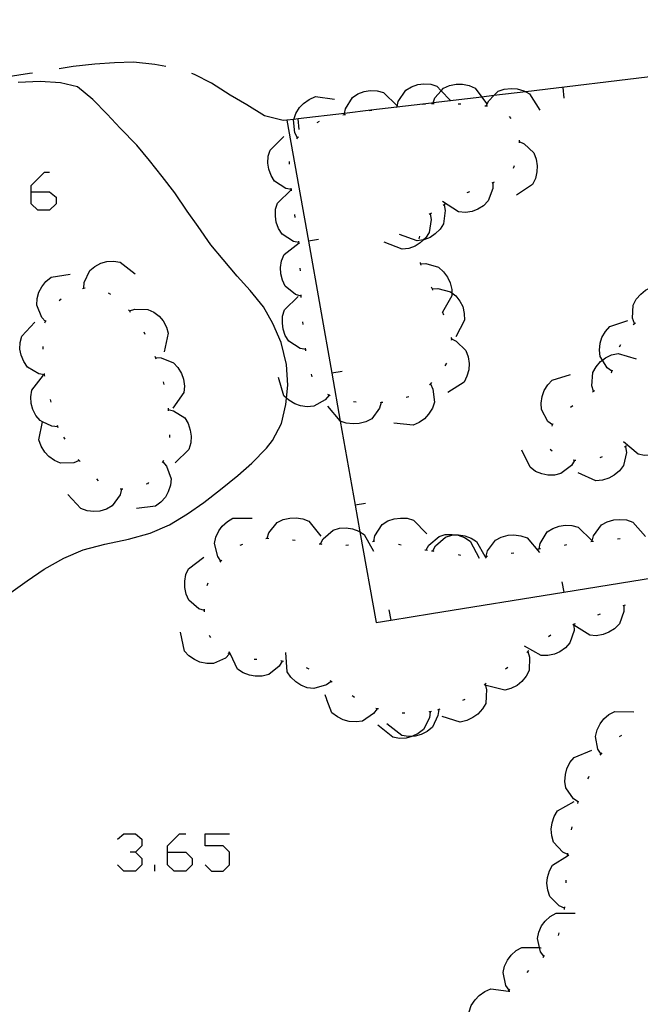
# Model space of a CAD drawing. Units: inches. Extents: x 685421 to 689144, y 4175544 to 4177937.
# Drawn here: x 688210 to 688233, y 4176976 to 4177013 of the extents above; entities that cross this region are included whole.
import ezdxf

# ---------------------------------------------------------------- set-up
doc = ezdxf.new("R2010")
doc.units = ezdxf.units.IN
doc.header["$MEASUREMENT"] = 0
doc.layers.add('Cartografia', color=7, linetype='Continuous')

# ---------------------------------------------------------------- blocks, each defined once
blk = doc.blocks.new('865')
at = {"layer": 'Cartografia', "color": 7, "linetype": 'Continuous'}
for points in [[(688215.166, 4176981.591), (688215.166, 4176981.83), (688215.605, 4176982.269), (688215.844, 4176982.269)], [(688215.166, 4176981.591), (688215.844, 4176981.591), (688216.083, 4176981.352), (688216.083, 4176981.113), (688215.844, 4176980.874), (688215.406, 4176980.874), (688215.166, 4176981.113), (688215.166, 4176981.591)]]:
    blk.add_lwpolyline(points, dxfattribs=at)
blk = doc.blocks.new('871')
at = {"layer": 'Cartografia', "color": 7, "linetype": 'Continuous'}
for points in [[(688210.086, 4177006.203), (688210.086, 4177006.447), (688210.575, 4177006.936), (688210.77, 4177006.936)], [(688210.086, 4177006.203), (688210.77, 4177006.203), (688211.015, 4177006.007), (688211.015, 4177005.763), (688210.77, 4177005.519), (688210.33, 4177005.519), (688210.086, 4177005.763), (688210.086, 4177006.203)]]:
    blk.add_lwpolyline(points, dxfattribs=at)

msp = doc.modelspace()

# ---------------------------------------------------------------- linework, layer by layer
at = {"layer": 'Cartografia', "color": 7, "linetype": 'Continuous'}
for points in [[(688244.324, 4176993.477), (688249.274, 4176994.157), (688254.224, 4176994.838), (688254.944, 4176994.937), (688253.548, 4177001.02), (688252.579, 4177005.242), (688252.558, 4177005.333), (688250.884, 4177012.626), (688250.246, 4177012.55), (688250.235, 4177012.548), (688244.279, 4177011.833), (688242.361, 4177011.602), (688242.208, 4177011.584), (688240.402, 4177011.367), (688240.214, 4177011.344), (688238.382, 4177011.124), (688228.512, 4177009.938), (688227.323, 4177009.795), (688226.877, 4177009.742), (688225.06, 4177009.523), (688225.004, 4177009.517)], [(688215.104, 4177010.877), (688214.694, 4177010.957), (688213.894, 4177011.037), (688213.184, 4177011.017), (688212.454, 4177010.967), (688211.644, 4177010.877), (688211.124, 4177010.797)], [(688210.134, 4177010.637), (688210.024, 4177010.617), (688209.224, 4177010.497), (688208.394, 4177010.387), (688207.674, 4177010.247), (688206.894, 4177010.057), (688206.214, 4177009.887)], [(688219.614, 4177008.877), (688219.474, 4177008.867), (688218.774, 4177009.037), (688218.124, 4177009.447), (688217.504, 4177009.817), (688216.804, 4177010.257), (688216.174, 4177010.587), (688216.064, 4177010.617)], [(688209.234, 4176991.207), (688209.934, 4176991.707), (688210.564, 4176992.137), (688211.294, 4176992.547), (688212.024, 4176992.857), (688212.824, 4176993.067), (688213.714, 4176993.257), (688214.514, 4176993.487), (688215.244, 4176993.797), (688215.914, 4176994.207), (688216.514, 4176994.627), (688217.134, 4176995.107), (688217.784, 4176995.627), (688218.304, 4176996.097), (688218.854, 4176996.657), (688219.074, 4176996.937), (688219.414, 4176997.577), (688219.574, 4176998.277), (688219.601, 4176998.516), (688219.654, 4176998.997), (688219.604, 4176999.767), (688219.404, 4177000.597), (688219.084, 4177001.297), (688218.744, 4177001.917), (688218.244, 4177002.527), (688217.754, 4177003.067), (688217.234, 4177003.687), (688216.774, 4177004.237), (688216.304, 4177004.917), (688215.894, 4177005.487), (688215.434, 4177006.167), (688214.964, 4177006.777), (688214.494, 4177007.377), (688214.024, 4177007.947), (688213.404, 4177008.577), (688212.914, 4177009.107), (688212.384, 4177009.657), (688211.814, 4177010.117), (688211.174, 4177010.277), (688210.414, 4177010.317), (688209.594, 4177010.287)], [(688223.724, 4177009.377), (688223.764, 4177009.577), (688224.044, 4177009.997), (688224.254, 4177010.117), (688224.494, 4177010.207), (688224.714, 4177010.237), (688224.974, 4177010.217), (688225.204, 4177010.147), (688225.366, 4177009.978), (688225.704, 4177009.627)], [(688225.054, 4177009.507), (688225.06, 4177009.523), (688225.124, 4177009.707), (688225.366, 4177009.978), (688225.454, 4177010.077), (688225.674, 4177010.177), (688225.924, 4177010.227), (688226.154, 4177010.227), (688226.404, 4177010.177), (688226.624, 4177010.077), (688226.877, 4177009.742), (688227.054, 4177009.507)], [(688221.754, 4177009.097), (688221.761, 4177009.132), (688221.794, 4177009.297), (688222.054, 4177009.727), (688222.254, 4177009.857), (688222.494, 4177009.947), (688222.714, 4177009.987), (688222.974, 4177009.977), (688223.214, 4177009.917), (688223.724, 4177009.417)], [(688227.044, 4177009.417), (688227.134, 4177009.607), (688227.323, 4177009.795), (688227.484, 4177009.957), (688227.714, 4177010.037), (688227.974, 4177010.067), (688228.194, 4177010.047), (688228.444, 4177009.977), (688228.512, 4177009.938), (688228.654, 4177009.857), (688229.034, 4177009.247)], [(688229.944, 4177009.697), (688229.904, 4177010.097)], [(688225.004, 4177009.517), (688222.74, 4177009.248), (688221.761, 4177009.132), (688220.034, 4177008.927), (688219.868, 4177008.907), (688219.614, 4177008.877), (688220.414, 4177004.368), (688221.287, 4176999.447), (688221.603, 4176997.664), (688222.159, 4176994.528), (688222.336, 4176993.53), (688222.934, 4176990.157), (688223.483, 4176990.244), (688225.004, 4176990.487)], [(688220.014, 4177008.217), (688220.013, 4177008.22), (688219.914, 4177008.407), (688219.864, 4177008.897), (688219.868, 4177008.907), (688219.944, 4177009.127), (688220.084, 4177009.347), (688220.234, 4177009.507), (688220.444, 4177009.657), (688220.674, 4177009.757), (688221.384, 4177009.667)], [(688224.674, 4177009.477), (688224.774, 4177009.487)], [(688225.004, 4177009.507), (688225.054, 4177009.507), (688225.104, 4177009.507)], [(688225.994, 4177009.487), (688226.094, 4177009.487)], [(688222.684, 4177009.237), (688222.74, 4177009.248), (688222.784, 4177009.257)], [(688223.684, 4177009.367), (688223.774, 4177009.387)], [(688226.994, 4177009.417), (688227.044, 4177009.417), (688227.094, 4177009.417)], [(688220.074, 4177008.527), (688220.034, 4177008.927), (688220.034, 4177008.927)], [(688220.744, 4177008.797), (688220.834, 4177008.837)], [(688221.704, 4177009.077), (688221.754, 4177009.097), (688221.794, 4177009.097)], [(688227.894, 4177009.017), (688227.964, 4177008.947)], [(688219.784, 4177006.297), (688219.779, 4177006.298), (688219.574, 4177006.337), (688219.154, 4177006.607), (688219.024, 4177006.817), (688218.934, 4177007.057), (688218.904, 4177007.277), (688218.914, 4177007.537), (688218.984, 4177007.767), (688219.494, 4177008.267)], [(688219.984, 4177008.187), (688220.013, 4177008.22), (688220.044, 4177008.257)], [(688228.264, 4177008.087), (688228.454, 4177007.997), (688228.814, 4177007.657), (688228.904, 4177007.427), (688228.944, 4177007.177), (688228.934, 4177006.957), (688228.874, 4177006.707), (688228.764, 4177006.487), (688228.174, 4177006.087)], [(688228.264, 4177008.137), (688228.264, 4177008.087), (688228.264, 4177008.037)], [(688219.714, 4177007.237), (688219.714, 4177007.337)], [(688228.084, 4177007.177), (688228.044, 4177007.077)], [(688227.294, 4177006.547), (688227.284, 4177006.327), (688227.114, 4177005.867), (688226.944, 4177005.687), (688226.724, 4177005.557), (688226.514, 4177005.477), (688226.264, 4177005.437), (688226.014, 4177005.457), (688225.414, 4177005.847)], [(688227.344, 4177006.567), (688227.254, 4177006.537)], [(688220.064, 4177004.317), (688219.854, 4177004.357), (688219.434, 4177004.627), (688219.304, 4177004.837), (688219.214, 4177005.077), (688219.184, 4177005.297), (688219.194, 4177005.557), (688219.264, 4177005.787), (688219.774, 4177006.287)], [(688219.784, 4177006.247), (688219.779, 4177006.298), (688219.774, 4177006.347)], [(688226.414, 4177006.207), (688226.314, 4177006.167)], [(688225.474, 4177005.727), (688225.475, 4177005.724), (688225.514, 4177005.517), (688225.454, 4177005.017), (688225.324, 4177004.817), (688225.134, 4177004.637), (688224.954, 4177004.507), (688224.714, 4177004.417), (688224.706, 4177004.415), (688224.474, 4177004.377), (688223.804, 4177004.617)], [(688225.524, 4177005.757), (688225.475, 4177005.724), (688225.434, 4177005.697)], [(688219.924, 4177005.257), (688219.914, 4177005.357)], [(688224.954, 4177005.387), (688224.955, 4177005.384), (688224.994, 4177005.177), (688224.914, 4177004.687), (688224.774, 4177004.477), (688224.706, 4177004.415), (688224.584, 4177004.307), (688224.394, 4177004.187), (688224.154, 4177004.097), (688223.904, 4177004.067), (688223.244, 4177004.337)], [(688225.004, 4177005.417), (688224.955, 4177005.384), (688224.914, 4177005.357)], [(688220.074, 4177004.267), (688220.067, 4177004.301), (688220.064, 4177004.317), (688220.054, 4177004.367)], [(688220.794, 4177004.427), (688220.414, 4177004.368), (688220.404, 4177004.367)], [(688224.554, 4177004.557), (688224.534, 4177004.457)], [(688220.144, 4177002.317), (688219.934, 4177002.377), (688219.554, 4177002.687), (688219.444, 4177002.917), (688219.384, 4177003.157), (688219.374, 4177003.387), (688219.414, 4177003.637), (688219.514, 4177003.867), (688220.067, 4177004.301), (688220.074, 4177004.307)], [(688212.044, 4177002.617), (688212.054, 4177002.827), (688212.264, 4177003.277), (688212.454, 4177003.427), (688212.684, 4177003.547), (688212.904, 4177003.607), (688213.154, 4177003.627), (688213.404, 4177003.587), (688213.964, 4177003.157)], [(688220.114, 4177003.267), (688220.104, 4177003.367)], [(688224.574, 4177003.577), (688224.584, 4177003.547), (688224.59, 4177003.527), (688224.604, 4177003.477)], [(688224.584, 4177003.527), (688224.59, 4177003.527), (688224.794, 4177003.537), (688225.264, 4177003.397), (688225.454, 4177003.227), (688225.604, 4177003.027), (688225.694, 4177002.817), (688225.754, 4177002.567), (688225.754, 4177002.445), (688225.754, 4177002.327), (688225.415, 4177001.716), (688225.404, 4177001.697)], [(688210.624, 4177001.367), (688210.619, 4177001.372), (688210.474, 4177001.517), (688210.294, 4177001.977), (688210.304, 4177002.227), (688210.374, 4177002.467), (688210.474, 4177002.667), (688210.634, 4177002.867), (688210.824, 4177003.027), (688211.534, 4177003.137)], [(688211.994, 4177002.607), (688212.044, 4177002.617), (688212.094, 4177002.627)], [(688224.984, 4177002.667), (688225.004, 4177002.637)], [(688225.004, 4177002.637), (688225.026, 4177002.587), (688225.044, 4177002.547)], [(688225.024, 4177002.587), (688225.026, 4177002.587), (688225.234, 4177002.607), (688225.714, 4177002.477), (688225.754, 4177002.445), (688225.904, 4177002.327), (688226.054, 4177002.127), (688226.164, 4177001.927), (688226.224, 4177001.677), (688226.234, 4177001.427), (688225.914, 4177000.797)], [(688232.564, 4177001.297), (688232.494, 4177001.497), (688232.524, 4177001.987), (688232.634, 4177002.207), (688232.804, 4177002.397), (688232.984, 4177002.537), (688233.204, 4177002.657), (688233.444, 4177002.717), (688234.134, 4177002.527)], [(688211.124, 4177002.157), (688211.204, 4177002.217)], [(688212.954, 4177002.437), (688213.044, 4177002.387)], [(688220.314, 4177000.327), (688220.104, 4177000.367), (688219.684, 4177000.637), (688219.554, 4177000.847), (688219.474, 4177001.087), (688219.444, 4177001.307), (688219.454, 4177001.567), (688219.524, 4177001.807), (688220.034, 4177002.307)], [(688220.144, 4177002.267), (688220.144, 4177002.317), (688220.144, 4177002.367)], [(688213.714, 4177001.807), (688213.744, 4177001.767), (688213.774, 4177001.727)], [(688213.744, 4177001.767), (688213.944, 4177001.837), (688214.434, 4177001.827), (688214.654, 4177001.727), (688214.854, 4177001.567), (688215.004, 4177001.397), (688215.124, 4177001.167), (688215.194, 4177000.937), (688215.034, 4177000.237)], [(688210.594, 4177001.327), (688210.619, 4177001.372), (688210.644, 4177001.417)], [(688225.414, 4177001.717), (688225.415, 4177001.716), (688225.444, 4177001.627)], [(688231.724, 4176999.517), (688231.554, 4176999.647), (688231.377, 4176999.933), (688231.294, 4177000.067), (688231.264, 4177000.307), (688231.294, 4177000.567), (688231.354, 4177000.777), (688231.484, 4177001.007), (688231.644, 4177001.187), (688232.324, 4177001.417)], [(688210.584, 4176999.387), (688210.364, 4176999.417), (688209.944, 4176999.677), (688209.804, 4176999.877), (688209.714, 4177000.117), (688209.664, 4177000.337), (688209.674, 4177000.587), (688209.734, 4177000.827), (688210.224, 4177001.347)], [(688220.214, 4177001.267), (688220.204, 4177001.367)], [(688232.524, 4177001.267), (688232.564, 4177001.297), (688232.604, 4177001.327)], [(688214.284, 4177000.987), (688214.324, 4177000.897)], [(688225.734, 4177000.727), (688225.742, 4177000.723), (688225.924, 4177000.637), (688226.284, 4177000.287), (688226.364, 4177000.057), (688226.404, 4176999.807), (688226.394, 4176999.577), (688226.324, 4176999.337), (688226.214, 4176999.117), (688225.614, 4176998.727)], [(688225.724, 4177000.777), (688225.744, 4177000.737), (688225.742, 4177000.723), (688225.734, 4177000.677)], [(688210.524, 4177000.337), (688210.524, 4177000.437)], [(688220.324, 4177000.277), (688220.314, 4177000.327), (688220.304, 4177000.377)], [(688232.014, 4177000.427), (688232.054, 4177000.517)], [(688214.694, 4177000.077), (688214.724, 4176999.987)], [(688214.714, 4177000.027), (688214.924, 4177000.017), (688215.384, 4176999.837), (688215.554, 4176999.657), (688215.684, 4176999.437), (688215.754, 4176999.227), (688215.794, 4176998.967), (688215.774, 4176998.727), (688215.364, 4176998.137)], [(688231.044, 4176998.777), (688230.974, 4176998.977), (688231.014, 4176999.467), (688231.134, 4176999.687), (688231.304, 4176999.877), (688231.377, 4176999.933), (688231.484, 4177000.017), (688231.714, 4177000.127), (688231.954, 4177000.177), (688232.634, 4176999.977)], [(688225.564, 4176999.817), (688225.504, 4176999.727)], [(688231.714, 4176999.477), (688231.744, 4176999.567)], [(688211.074, 4176997.447), (688210.854, 4176997.467), (688210.509, 4176997.632), (688210.414, 4176997.677), (688210.254, 4176997.867), (688210.144, 4176998.097), (688210.084, 4176998.317), (688210.064, 4176998.567), (688210.104, 4176998.817), (688210.544, 4176999.377)], [(688210.594, 4176999.337), (688210.584, 4176999.387), (688210.574, 4176999.437)], [(688221.184, 4176998.627), (688221.183, 4176998.625), (688221.044, 4176998.457), (688220.614, 4176998.217), (688220.364, 4176998.197), (688220.114, 4176998.227), (688219.904, 4176998.307), (688219.684, 4176998.437), (688219.601, 4176998.516), (688219.504, 4176998.607), (688219.294, 4176999.287)], [(688220.554, 4176999.307), (688220.524, 4176999.407)], [(688221.674, 4176999.507), (688221.287, 4176999.447), (688221.284, 4176999.447)], [(688229.514, 4176997.517), (688229.512, 4176997.518), (688229.344, 4176997.647), (688229.104, 4176998.087), (688229.084, 4176998.327), (688229.124, 4176998.577), (688229.204, 4176998.797), (688229.334, 4176999.007), (688229.504, 4176999.187), (688230.184, 4176999.397)], [(688231.694, 4176999.457), (688231.714, 4176999.477)], [(688215.004, 4176999.127), (688215.024, 4176999.027)], [(688224.964, 4176999.057), (688224.966, 4176999.053), (688225.054, 4176998.857), (688225.114, 4176998.367), (688225.034, 4176998.137), (688224.894, 4176997.917), (688224.744, 4176997.747), (688224.544, 4176997.607), (688224.314, 4176997.507), (688223.604, 4176997.587)], [(688225.004, 4176999.097), (688224.966, 4176999.053), (688224.934, 4176999.017)], [(688210.824, 4176998.367), (688210.804, 4176998.467)], [(688221.224, 4176998.607), (688221.183, 4176998.625), (688221.134, 4176998.647)], [(688224.154, 4176998.567), (688224.064, 4176998.537)], [(688231.004, 4176998.747), (688231.044, 4176998.777), (688231.084, 4176998.807)], [(688215.184, 4176998.147), (688215.189, 4176998.096), (688215.194, 4176998.047)], [(688215.184, 4176998.097), (688215.189, 4176998.096), (688215.384, 4176998.047), (688215.804, 4176997.777), (688215.934, 4176997.567), (688216.014, 4176997.327), (688216.044, 4176997.097), (688216.034, 4176996.847), (688215.964, 4176996.607), (688215.454, 4176996.107)], [(688223.134, 4176998.357), (688223.132, 4176998.352), (688223.064, 4176998.147), (688222.774, 4176997.747), (688222.554, 4176997.637), (688222.304, 4176997.567), (688222.084, 4176997.557), (688221.824, 4176997.587), (688221.603, 4176997.664), (688221.594, 4176997.667), (688221.134, 4176998.217)], [(688222.194, 4176998.367), (688222.094, 4176998.377)], [(688223.184, 4176998.357), (688223.132, 4176998.352), (688223.084, 4176998.347)], [(688230.184, 4176998.177), (688230.264, 4176998.237)], [(688211.874, 4176996.197), (688211.867, 4176996.194), (688211.674, 4176996.107), (688211.174, 4176996.097), (688210.954, 4176996.197), (688210.744, 4176996.337), (688210.594, 4176996.507), (688210.454, 4176996.727), (688210.374, 4176996.957), (688210.509, 4176997.632), (688210.514, 4176997.657)], [(688211.094, 4176997.407), (688211.064, 4176997.497)], [(688229.494, 4176997.477), (688229.512, 4176997.518), (688229.524, 4176997.547), (688229.534, 4176997.567)], [(688211.354, 4176996.987), (688211.294, 4176997.067)], [(688215.244, 4176997.147), (688215.234, 4176997.047)], [(688234.114, 4176997.347), (688234.084, 4176997.127), (688233.976, 4176996.919), (688233.854, 4176996.687), (688233.654, 4176996.547), (688233.57, 4176996.506), (688233.424, 4176996.437), (688233.204, 4176996.387), (688232.944, 4176996.377), (688232.704, 4176996.427), (688232.164, 4176996.887)], [(688232.234, 4176996.707), (688232.264, 4176996.487), (688232.154, 4176996.007), (688232.004, 4176995.807), (688231.814, 4176995.647), (688231.614, 4176995.537), (688231.374, 4176995.457), (688231.124, 4176995.437), (688230.474, 4176995.737)], [(688232.274, 4176996.737), (688232.194, 4176996.687)], [(688230.334, 4176996.197), (688230.214, 4176996.007), (688229.824, 4176995.707), (688229.584, 4176995.647), (688229.334, 4176995.647), (688229.114, 4176995.697), (688228.874, 4176995.787), (688228.674, 4176995.937), (688228.364, 4176996.577)], [(688229.494, 4176996.537), (688229.424, 4176996.607)], [(688231.364, 4176996.327), (688231.274, 4176996.287)], [(688211.904, 4176996.157), (688211.867, 4176996.194), (688211.834, 4176996.227)], [(688214.994, 4176996.147), (688215.124, 4176995.977), (688215.294, 4176995.507), (688215.274, 4176995.267), (688215.194, 4176995.027), (688215.084, 4176994.827), (688214.914, 4176994.637), (688214.714, 4176994.487), (688214.004, 4176994.397)], [(688215.014, 4176996.187), (688214.964, 4176996.107)], [(688230.384, 4176996.187), (688230.334, 4176996.197), (688230.284, 4176996.207)], [(688212.594, 4176995.437), (688212.524, 4176995.507)], [(688214.454, 4176995.367), (688214.424, 4176995.327), (688214.374, 4176995.307)], [(688213.454, 4176995.117), (688213.394, 4176994.907), (688213.104, 4176994.507), (688212.894, 4176994.377), (688212.644, 4176994.307), (688212.424, 4176994.287), (688212.164, 4176994.317), (688211.934, 4176994.397), (688211.454, 4176994.927)], [(688213.504, 4176995.127), (688213.404, 4176995.117)], [(688222.544, 4176994.587), (688222.159, 4176994.528), (688222.154, 4176994.527)], [(688218.884, 4176993.297), (688218.944, 4176993.497), (688219.254, 4176993.877), (688219.474, 4176993.987), (688219.724, 4176994.047), (688219.954, 4176994.057), (688220.204, 4176994.017), (688220.434, 4176993.927), (688220.874, 4176993.367)], [(688217.154, 4176992.437), (688217.153, 4176992.438), (688217.034, 4176992.607), (688216.914, 4176993.097), (688216.964, 4176993.337), (688217.074, 4176993.567), (688217.204, 4176993.747), (688217.394, 4176993.917), (688217.604, 4176994.047), (688218.324, 4176994.047)], [(688222.854, 4176993.187), (688222.854, 4176993.188), (688222.894, 4176993.387), (688223.164, 4176993.807), (688223.374, 4176993.937), (688223.614, 4176994.017), (688223.844, 4176994.047), (688224.094, 4176994.037), (688224.334, 4176993.967), (688224.834, 4176993.457)], [(688229.014, 4176992.897), (688229.014, 4176992.898), (688229.054, 4176993.097), (688229.314, 4176993.527), (688229.524, 4176993.657), (688229.764, 4176993.747), (688229.984, 4176993.777), (688230.234, 4176993.767), (688230.474, 4176993.707), (688230.984, 4176993.207)], [(688230.994, 4176993.187), (688231.044, 4176993.387), (688231.334, 4176993.787), (688231.554, 4176993.907), (688231.794, 4176993.977), (688232.024, 4176993.997), (688232.274, 4176993.977), (688232.504, 4176993.897), (688232.984, 4176993.357)], [(688220.864, 4176993.087), (688220.964, 4176993.267), (688221.334, 4176993.597), (688221.574, 4176993.667), (688221.824, 4176993.677), (688222.054, 4176993.647), (688222.294, 4176993.557), (688222.336, 4176993.53), (688222.494, 4176993.427), (688222.844, 4176992.807)], [(688224.804, 4176992.857), (688224.904, 4176993.037), (688225.284, 4176993.357), (688225.514, 4176993.427), (688225.774, 4176993.437), (688225.942, 4176993.414), (688225.994, 4176993.407), (688226.234, 4176993.317), (688226.444, 4176993.187), (688226.774, 4176992.547)], [(688225.054, 4176992.827), (688225.154, 4176993.007), (688225.524, 4176993.337), (688225.764, 4176993.407), (688225.942, 4176993.414), (688226.014, 4176993.417), (688226.244, 4176993.387), (688226.484, 4176993.297), (688226.684, 4176993.167), (688226.989, 4176992.627), (688227.034, 4176992.547)], [(688227.034, 4176992.627), (688227.094, 4176992.827), (688227.384, 4176993.227), (688227.604, 4176993.337), (688227.854, 4176993.407), (688228.074, 4176993.417), (688228.334, 4176993.387), (688228.564, 4176993.307), (688229.024, 4176992.757)], [(688217.874, 4176993.037), (688217.974, 4176993.067)], [(688218.834, 4176993.287), (688218.934, 4176993.297)], [(688219.824, 4176993.237), (688219.924, 4176993.217)], [(688220.814, 4176993.087), (688220.864, 4176993.087), (688220.874, 4176993.087), (688220.914, 4176993.077)], [(688221.814, 4176993.037), (688221.914, 4176993.047)], [(688222.804, 4176993.177), (688222.854, 4176993.188), (688222.894, 4176993.197)], [(688223.774, 4176993.067), (688223.874, 4176993.047)], [(688229.954, 4176993.037), (688230.044, 4176993.057)], [(688230.944, 4176993.177), (688231.034, 4176993.187)], [(688231.934, 4176993.267), (688232.034, 4176993.277)], [(688216.544, 4176990.597), (688216.334, 4176990.667), (688215.964, 4176990.987), (688215.854, 4176991.207), (688215.804, 4176991.457), (688215.804, 4176991.687), (688215.844, 4176991.937), (688215.944, 4176992.157), (688216.514, 4176992.587)], [(688224.754, 4176992.857), (688224.854, 4176992.847)], [(688225.004, 4176992.827), (688225.054, 4176992.827), (688225.094, 4176992.817)], [(688225.994, 4176992.687), (688226.084, 4176992.667)], [(688226.984, 4176992.627), (688226.989, 4176992.627), (688227.034, 4176992.627), (688227.084, 4176992.627)], [(688227.974, 4176992.737), (688228.074, 4176992.747)], [(688228.964, 4176992.887), (688229.014, 4176992.898), (688229.054, 4176992.907), (688229.064, 4176992.907)], [(688217.124, 4176992.397), (688217.153, 4176992.438), (688217.174, 4176992.467), (688217.184, 4176992.477)], [(688225.004, 4176990.487), (688229.933, 4176991.283), (688234.164, 4176991.967)], [(688216.644, 4176991.527), (688216.674, 4176991.627)], [(688229.864, 4176991.667), (688229.933, 4176991.283), (688229.934, 4176991.277)], [(688232.174, 4176990.777), (688232.174, 4176990.557), (688232.004, 4176990.097), (688231.824, 4176989.917), (688231.614, 4176989.787), (688231.404, 4176989.707), (688231.144, 4176989.657), (688230.904, 4176989.677), (688230.305, 4176990.056), (688230.304, 4176990.057)], [(688232.224, 4176990.797), (688232.134, 4176990.767)], [(688216.544, 4176990.547), (688216.544, 4176990.597), (688216.544, 4176990.647)], [(688223.414, 4176990.627), (688223.483, 4176990.244), (688223.484, 4176990.237)], [(688231.284, 4176990.457), (688231.184, 4176990.427)], [(688230.304, 4176990.077), (688230.305, 4176990.056), (688230.314, 4176989.857), (688230.164, 4176989.387), (688229.994, 4176989.207), (688229.784, 4176989.057), (688229.584, 4176988.967), (688229.334, 4176988.917), (688229.084, 4176988.917), (688228.464, 4176989.267)], [(688230.354, 4176990.097), (688230.314, 4176990.087), (688230.264, 4176990.057)], [(688217.474, 4176988.987), (688217.473, 4176988.985), (688217.324, 4176988.827), (688216.874, 4176988.617), (688216.624, 4176988.617), (688216.374, 4176988.667), (688216.174, 4176988.767), (688215.964, 4176988.907), (688215.794, 4176989.087), (688215.644, 4176989.787)], [(688216.774, 4176989.587), (688216.744, 4176989.637), (688216.734, 4176989.667)], [(688229.444, 4176989.677), (688229.364, 4176989.617)], [(688217.514, 4176988.967), (688217.506, 4176988.971), (688217.473, 4176988.985), (688217.424, 4176989.007)], [(688219.434, 4176988.707), (688219.324, 4176988.517), (688218.934, 4176988.207), (688218.694, 4176988.147), (688218.434, 4176988.147), (688218.214, 4176988.187), (688217.984, 4176988.277), (688217.774, 4176988.417), (688217.506, 4176988.971), (688217.464, 4176989.057)], [(688221.264, 4176987.957), (688221.084, 4176987.827), (688220.614, 4176987.687), (688220.364, 4176987.717), (688220.134, 4176987.817), (688219.944, 4176987.937), (688219.754, 4176988.107), (688219.624, 4176988.317), (688219.574, 4176989.027)], [(688228.594, 4176989.067), (688228.654, 4176988.857), (688228.644, 4176988.367), (688228.534, 4176988.147), (688228.364, 4176987.947), (688228.194, 4176987.807), (688227.964, 4176987.687), (688227.734, 4176987.627), (688227.034, 4176987.797)], [(688228.634, 4176989.097), (688228.594, 4176989.067), (688228.554, 4176989.037)], [(688218.494, 4176988.767), (688218.394, 4176988.777)], [(688219.484, 4176988.697), (688219.434, 4176988.707), (688219.384, 4176988.717)], [(688220.444, 4176988.417), (688220.344, 4176988.457)], [(688227.844, 4176988.477), (688227.764, 4176988.417)], [(688221.304, 4176987.927), (688221.264, 4176987.957), (688221.224, 4176987.987)], [(688227.044, 4176987.877), (688227.004, 4176987.847), (688226.964, 4176987.817)], [(688227.004, 4176987.847), (688227.054, 4176987.637), (688227.041, 4176987.413), (688227.04, 4176987.397)], [(688221.107, 4176987.268), (688221.101, 4176987.284), (688221.034, 4176987.457)], [(688222.974, 4176986.937), (688222.844, 4176986.757), (688222.434, 4176986.477), (688222.194, 4176986.447), (688221.934, 4176986.457), (688221.714, 4176986.517), (688221.494, 4176986.637), (688221.294, 4176986.787), (688221.107, 4176987.268), (688221.101, 4176987.284)], [(688222.134, 4176987.357), (688222.084, 4176987.397), (688222.044, 4176987.417)], [(688227.041, 4176987.413), (688227.04, 4176987.397), (688227.024, 4176987.137), (688226.904, 4176986.927), (688226.724, 4176986.737), (688226.544, 4176986.607), (688226.314, 4176986.497), (688226.074, 4176986.437), (688225.394, 4176986.647)], [(688226.244, 4176987.277), (688226.154, 4176987.237)], [(688226.244, 4176987.277), (688226.154, 4176987.237)], [(688223.024, 4176986.927), (688222.974, 4176986.937), (688222.924, 4176986.947)], [(688224.954, 4176986.817), (688224.924, 4176986.597), (688224.704, 4176986.157), (688224.504, 4176986.007), (688224.3, 4176985.909), (688224.274, 4176985.897), (688224.054, 4176985.837), (688223.804, 4176985.827), (688223.564, 4176985.877), (688223.004, 4176986.327)], [(688225.274, 4176986.907), (688225.274, 4176986.903), (688225.244, 4176986.687), (688225.034, 4176986.247), (688224.844, 4176986.087), (688224.614, 4176985.977), (688224.394, 4176985.917), (688224.3, 4176985.909), (688224.144, 4176985.897), (688223.894, 4176985.937), (688223.334, 4176986.377)], [(688224.004, 4176986.777), (688223.904, 4176986.777)], [(688225.004, 4176986.837), (688224.924, 4176986.817), (688224.904, 4176986.807)], [(688225.314, 4176986.917), (688225.274, 4176986.903), (688225.224, 4176986.887)], [(688231.324, 4176985.247), (688231.204, 4176985.427), (688231.114, 4176985.907), (688231.174, 4176986.147), (688231.284, 4176986.377), (688231.424, 4176986.557), (688231.614, 4176986.717), (688231.834, 4176986.837), (688232.544, 4176986.817)], [(688232.004, 4176985.897), (688232.094, 4176985.947)], [(688230.474, 4176983.457), (688230.471, 4176983.459), (688230.294, 4176983.577), (688230.014, 4176983.987), (688229.974, 4176984.227), (688229.994, 4176984.487), (688230.044, 4176984.697), (688230.164, 4176984.927), (688230.314, 4176985.117), (688230.974, 4176985.387)], [(688231.294, 4176985.207), (688231.364, 4176985.287)], [(688230.834, 4176984.327), (688230.854, 4176984.357), (688230.884, 4176984.417)], [(688230.084, 4176981.497), (688230.079, 4176981.499), (688229.894, 4176981.587), (688229.554, 4176981.957), (688229.484, 4176982.197), (688229.464, 4176982.447), (688229.494, 4176982.677), (688229.574, 4176982.917), (688229.704, 4176983.127), (688230.324, 4176983.477)], [(688230.454, 4176983.407), (688230.471, 4176983.459), (688230.484, 4176983.497)], [(688230.224, 4176982.427), (688230.244, 4176982.527)], [(688213.294, 4176982.069), (688213.533, 4176982.269), (688213.971, 4176982.269), (688214.21, 4176982.069), (688214.21, 4176981.83), (688213.971, 4176981.591), (688213.772, 4176981.591)], [(688216.561, 4176981.113), (688216.8, 4176980.874), (688217.238, 4176980.874), (688217.477, 4176981.113), (688217.477, 4176981.591), (688217.238, 4176981.83), (688216.561, 4176981.83), (688216.561, 4176982.269), (688217.477, 4176982.269)], [(688213.971, 4176981.591), (688214.21, 4176981.352), (688214.21, 4176981.113), (688213.971, 4176980.874), (688213.533, 4176980.874), (688213.294, 4176981.113)], [(688229.964, 4176979.497), (688229.764, 4176979.587), (688229.414, 4176979.937), (688229.334, 4176980.167), (688229.304, 4176980.427), (688229.324, 4176980.647), (688229.394, 4176980.897), (688229.514, 4176981.107), (688230.075, 4176981.456), (688230.124, 4176981.487)], [(688230.074, 4176981.447), (688230.075, 4176981.456), (688230.079, 4176981.499), (688230.084, 4176981.547)], [(688214.688, 4176980.874), (688214.688, 4176981.113)], [(688230.024, 4176980.447), (688230.024, 4176980.547)], [(688229.964, 4176979.447), (688229.974, 4176979.547)], [(688229.184, 4176977.707), (688229.064, 4176977.877), (688229.03, 4176978.028), (688228.954, 4176978.367), (688229.004, 4176978.607), (688229.104, 4176978.837), (688229.244, 4176979.017), (688229.424, 4176979.187), (688229.644, 4176979.317), (688230.354, 4176979.317)], [(688229.734, 4176978.477), (688229.764, 4176978.577)], [(688227.894, 4176976.437), (688227.774, 4176976.617), (688227.674, 4176977.097), (688227.724, 4176977.337), (688227.834, 4176977.567), (688227.974, 4176977.747), (688228.164, 4176977.917), (688228.374, 4176978.037), (688229.03, 4176978.028), (688229.094, 4176978.027)], [(688229.164, 4176977.667), (688229.214, 4176977.747)], [(688228.564, 4176977.107), (688228.634, 4176977.177)], [(688226.554, 4176974.957), (688226.454, 4176975.147), (688226.404, 4176975.637), (688226.484, 4176975.867), (688226.624, 4176976.087), (688226.774, 4176976.247), (688226.984, 4176976.397), (688227.214, 4176976.487), (688227.876, 4176976.412), (688227.924, 4176976.407)], [(688227.864, 4176976.397), (688227.876, 4176976.412), (688227.894, 4176976.437), (688227.924, 4176976.477)]]:
    msp.add_lwpolyline(points, dxfattribs=at)

# ---------------------------------------------------------------- block references
at = {"layer": 'Cartografia'}
for name in ['871', '865']:
    msp.add_blockref(name, (0, 0), dxfattribs=at)

doc.saveas('drawing.dxf')
